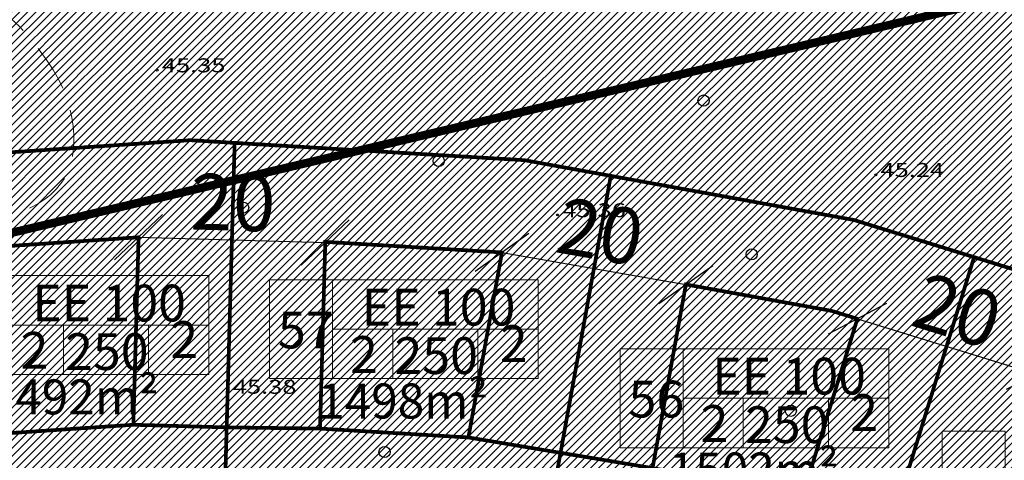
# Model space of a CAD drawing. Extents: x 550266 to 1101713, y 6581884 to 13164817.
# Drawn here: x 550607 to 550712, y 6582147 to 6582194 of the extents above; entities that cross this region are included whole.
import ezdxf

# ---------------------------------------------------------------- set-up
doc = ezdxf.new("R2010")
doc.units = 0
doc.header["$LTSCALE"] = 10
doc.header["$MEASUREMENT"] = 0
for name, pattern in [('DASHED', [0.75, 0.5, -0.25]), ('DOT', [0.25, 0, -0.25]), ('HIDDEN', [0.375, 0.25, -0.125])]:
    doc.linetypes.add(name, pattern=pattern)
doc.layers.get('0').update_dxf_attribs({"linetype": 'CONTINUOUS'})
doc.layers.get('Defpoints').update_dxf_attribs({"linetype": 'CONTINUOUS', "lineweight": 5})
for name, color, linetype in [('0001 kast', 7, 'CONTINUOUS'), ('4', 7, 'CONTINUOUS'), ('9', 7, 'CONTINUOUS'), ('PIIRDED', 7, 'CONTINUOUS')]:
    doc.layers.add(name, color=color, linetype=linetype)
for name, color, linetype, lineweight in [('0001 krundipind', 7, 'CONTINUOUS', 5), ('hoonestala', 144, 'CONTINUOUS', 5), ('HOONESTUSE ALA', 210, 'HIDDEN', 50), ('Loodavad 2', 20, 'CONTINUOUS', 50)]:
    doc.layers.add(name, color=color, linetype=linetype, lineweight=lineweight)
doc.styles.add('ELEKTER', font='isocp.shx', dxfattribs={"width": 0.75})
doc.styles.add('ITALICT', font='ITALICT', dxfattribs={"height": 0.2})
doc.styles.add('Me 1-500 2.5 mm', font='ARIAL.TTF', dxfattribs={"height": 1.25})
doc.dimstyles.get("Standard").update_dxf_attribs({"dimtxt": 0.18, "dimasz": 0.18, "dimexe": 0.18, "dimexo": 0.0625, "dimgap": 0.09, "dimtad": 0, "dimtih": 1, "dimtoh": 1, "dimdec": 4, "dimzin": 0, "dimdsep": 46, "dimtxsty": 'Standard', "dimcen": 0.09, "dimadec": 0, "dimazin": 0, "dimtfac": 1, "dimtdec": 4, "dimtofl": 0, "dimtmove": 0, "dimatfit": 0, "dimfxl": 0, "dimtolj": 1, "dimtzin": 0, "dimarcsym": 0})
pattern_1 = [(45, (0, 0), (-0.433102903477, 0.433102903477), [])]

# ---------------------------------------------------------------- blocks, each defined once
blk = doc.blocks.new('KORGUS')
at = {"layer": '4', "color": 3, "linetype": 'Continuous'}
blk.add_circle((0, 0, 0), 10, dxfattribs=at)
blk = doc.blocks.new('METS')
at = {"layer": '9', "color": 3, "linetype": 'Continuous'}
blk.add_circle((0, 0), 30, dxfattribs=at)
blk = doc.blocks.new('_Oblique')
at = {"layer": 'hoonestala', "color": 0, "lineweight": -2}
blk.add_line((-0.5, -0.5), (0.5, 0.5), dxfattribs=at)
blk = doc.blocks.new('*D79')
at = {"layer": 'Defpoints', "color": 0, "linetype": 'Continuous'}
for p in [(550619.69, 6582170.47), (550639.69, 6582169.91), (550639.69, 6582169.91)]:
    blk.add_point(p, dxfattribs=at)
at = {"layer": 'HOONESTUSE ALA', "color": 0, "linetype": 'Continuous', "lineweight": -2}
for p, q in [((550619.69, 6582170.47), (550639.69, 6582169.91)), ((550619.7, 6582170.54), (550619.7, 6582170.65)), ((550639.69, 6582169.98), (550639.69, 6582170.09))]:
    blk.add_line(p, q, dxfattribs=at)
at = {"layer": 'HOONESTUSE ALA', "color": 0, "linetype": 'Continuous', "lineweight": -2, "xscale": 5, "yscale": 5, "zscale": 5}
for p, rotation in [((550619.69, 6582170.47), 178.3955885206374), ((550639.69, 6582169.91), 358.3955885206374)]:
    blk.add_blockref('_Oblique', p, dxfattribs=dict(at, rotation=rotation))
at = {"layer": 'HOONESTUSE ALA', "color": 0, "linetype": 'Continuous', "lineweight": 5, "insert": (550629.8, 6582174.19), "char_height": 6, "attachment_point": 5, "rotation": 358.3956, "style": 'ELEKTER'}
blk.add_mtext('\\A1;20', dxfattribs=at)
blk = doc.blocks.new('*D80')
at = {"layer": 'Defpoints', "color": 0, "linetype": 'Continuous'}
for p in [(550658.62, 6582168.85), (550678.32, 6582165.42), (550678.32, 6582165.42)]:
    blk.add_point(p, dxfattribs=at)
at = {"layer": 'HOONESTUSE ALA', "color": 0, "linetype": 'Continuous', "lineweight": -2}
for p, q in [((550658.62, 6582168.85), (550678.32, 6582165.42)), ((550658.63, 6582168.91), (550658.65, 6582169.03)), ((550678.33, 6582165.49), (550678.35, 6582165.6))]:
    blk.add_line(p, q, dxfattribs=at)
at = {"layer": 'HOONESTUSE ALA', "color": 0, "linetype": 'Continuous', "lineweight": -2, "xscale": 5, "yscale": 5, "zscale": 5}
for p, rotation in [((550658.62, 6582168.85), 170.1337848362131), ((550678.32, 6582165.42), 350.1337848362131)]:
    blk.add_blockref('_Oblique', p, dxfattribs=dict(at, rotation=rotation))
at = {"layer": 'HOONESTUSE ALA', "color": 0, "linetype": 'Continuous', "lineweight": 5, "insert": (550669.15, 6582171.08), "char_height": 6, "attachment_point": 5, "rotation": 350.1338, "style": 'ELEKTER'}
blk.add_mtext('\\A1;20', dxfattribs=at)
blk = doc.blocks.new('*D81')
at = {"layer": 'Defpoints', "color": 0, "linetype": 'Continuous'}
for p in [(550696.69, 6582161.74), (550715.8, 6582155.84), (550715.8, 6582155.84)]:
    blk.add_point(p, dxfattribs=at)
at = {"layer": 'HOONESTUSE ALA', "color": 0, "linetype": 'Continuous', "lineweight": -2}
for p, q in [((550696.71, 6582161.8), (550696.74, 6582161.91)), ((550696.69, 6582161.74), (550715.8, 6582155.84)), ((550715.81, 6582155.9), (550715.85, 6582156.01))]:
    blk.add_line(p, q, dxfattribs=at)
at = {"layer": 'HOONESTUSE ALA', "color": 0, "linetype": 'Continuous', "lineweight": -2, "xscale": 5, "yscale": 5, "zscale": 5}
for p, rotation in [((550696.69, 6582161.74), 162.8339073095141), ((550715.8, 6582155.84), 342.8339073095141)]:
    blk.add_blockref('_Oblique', p, dxfattribs=dict(at, rotation=rotation))
at = {"layer": 'HOONESTUSE ALA', "color": 0, "linetype": 'Continuous', "lineweight": 5, "insert": (550707.42, 6582162.61), "char_height": 6, "attachment_point": 5, "rotation": 342.8339, "style": 'ELEKTER'}
blk.add_mtext('\\A1;20', dxfattribs=at)

msp = doc.modelspace()

# ---------------------------------------------------------------- hatches: boundary and pattern name
at = {"layer": 'hoonestala', "lineweight": 5}
h = msp.add_hatch(dxfattribs=at)
h.set_pattern_fill('ANSI31', color=62, scale=4.9, style=0)
h.set_pattern_definition(pattern_1)
h.paths.add_polyline_path([(550460.24, 6582131.43), (550446.26, 6582121.65), (550444.44, 6582131.62), (550443.84, 6582144.11), (550445.76, 6582159.74), (550452.24, 6582179.12), (550459.51, 6582189.42), (550559.09, 6582213.13), (550683.95, 6582242.86), (550723.53, 6582252.28), (550763.12, 6582261.71), (550902.74, 6582297.87), (550913.72, 6582292.67), (551040.66, 6582295.75), (551093.52, 6582297.34), (551128.91, 6582301.39), (551173.99, 6582310.52), (551147.6, 6582288.06), (550871.77, 6582237.99), (550784.55, 6582135.06), (550764.04, 6582146.81), (550730.9, 6582161.64), (550696.3, 6582172.33), (550661.02, 6582178.73), (550625.22, 6582180.87), (550589.16, 6582178.44), (550519.41, 6582161.59), (550486.46, 6582146.85), (550460.24, 6582131.43)])
h = msp.add_hatch(dxfattribs=at)
h.set_pattern_fill('ANSI31', color=50, scale=4.9, style=0)
h.set_pattern_definition(pattern_1)
h.paths.add_polyline_path([(550629.98, 6582180.58), (550661.02, 6582178.73), (550670.27, 6582177.05), (550663.13, 6582137.69), (550656.24, 6582138.94), (550628.86, 6582140.58)])
h.paths.add_polyline_path([(550589.16, 6582178.44), (550625.22, 6582180.87), (550629.98, 6582180.58), (550628.86, 6582140.58), (550625.37, 6582140.79), (550595.24, 6582138.76)])
h = msp.add_hatch(dxfattribs=at)
h.set_pattern_fill('ANSI31', color=50, scale=4.9, style=0)
h.set_pattern_definition(pattern_1)
h.paths.add_polyline_path([(550709.19, 6582168.34), (550730.9, 6582161.64), (550748, 6582153.99), (550731.45, 6582117.57), (550716.09, 6582124.35), (550697.39, 6582130.12)])
h.paths.add_polyline_path([(550670.27, 6582177.05), (550696.3, 6582172.33), (550709.19, 6582168.34), (550697.39, 6582130.12), (550686.79, 6582133.4), (550663.13, 6582137.69)])

# ---------------------------------------------------------------- linework, layer by layer
at = {"color": 5, "linetype": 'Continuous', "lineweight": 5, "const_width": 0.9, "flags": 128}
msp.add_lwpolyline([(550311.47, 6582095.87), (550403.69, 6582120.66), (550477.84, 6582140.6), (550532.77, 6582153.6), (550694.3, 6582191.83), (550796, 6582216), (550870.83, 6582233.79)], dxfattribs=at)
at = {"layer": '0001 kast', "color": 7, "linetype": 'Continuous', "lineweight": 5}
for p, q in [((550627.22, 6582161.07), (550605.17, 6582161.07)), ((550611.63, 6582161.07), (550611.63, 6582155.77)), ((550620.75, 6582161.07), (550620.75, 6582155.77)), ((550662.51, 6582160.63), (550640.46, 6582160.63)), ((550646.92, 6582160.63), (550646.92, 6582155.33)), ((550656.04, 6582160.63), (550656.04, 6582155.33)), ((550700.06, 6582153.23), (550678.01, 6582153.23)), ((550684.46, 6582153.23), (550684.46, 6582147.93)), ((550693.58, 6582153.23), (550693.58, 6582147.93))]:
    msp.add_line(p, q, dxfattribs=at)
for points in [[(550627.21, 6582166.37), (550605.17, 6582166.37), (550605.17, 6582155.77), (550627.21, 6582155.77)], [(550640.46, 6582165.93), (550633.71, 6582165.93), (550633.71, 6582155.33), (550640.46, 6582155.33)], [(550662.49, 6582165.93), (550640.46, 6582165.93), (550640.46, 6582155.33), (550662.49, 6582155.33)], [(550678.01, 6582158.53), (550671.26, 6582158.53), (550671.26, 6582147.93), (550678.01, 6582147.93)], [(550700.04, 6582158.53), (550678.01, 6582158.53), (550678.01, 6582147.93), (550700.04, 6582147.93)], [(550712.51, 6582149.72), (550705.76, 6582149.72), (550705.76, 6582139.13), (550712.51, 6582139.13)]]:
    msp.add_lwpolyline(points, close=True, dxfattribs=at)
at = {"layer": '9', "color": 3, "linetype": 'DOT', "lineweight": 5}
for points, knots in [([(551012.12, 6582287.9, 43.1), (551005.33, 6582287.54, 43.24), (550998.55, 6582287.17, 43.37), (550991.76, 6582286.81, 43.51), (550976.89, 6582286.01, 43.81), (550962.27, 6582282.25, 43.79), (550947.49, 6582280.69, 43.86), (550936.44, 6582279.52, 43.91), (550925.13, 6582281.88, 43.82), (550914.09, 6582280.5, 43.88), (550905.19, 6582279.39, 43.93), (550896.89, 6582275, 44.3), (550888.1, 6582273.44, 44.3), (550872.39, 6582270.66, 44.3), (550855.68, 6582272.6, 44.22), (550840.24, 6582268.23, 44.22), (550838.27, 6582267.67, 44.22), (550836.33, 6582266.98, 44.22), (550834.36, 6582266.41, 44.22), (550823.86, 6582263.36, 44.23), (550813.41, 6582260.11, 44.26), (550802.8, 6582257.43, 44.33), (550789.52, 6582254.07, 44.42), (550775.99, 6582251.86, 44.67), (550762.64, 6582248.84, 44.79), (550744.45, 6582244.73, 44.95), (550726.36, 6582240.22, 45.05), (550708.31, 6582235.56, 45.12), (550698.02, 6582232.9, 45.16), (550688.71, 6582226.7, 45.01), (550678.21, 6582225, 45.06), (550668.2, 6582223.38, 45.1), (550658.16, 6582222.01, 45.3), (550648.13, 6582220.5, 45.37), (550638.06, 6582218.98, 45.44), (550628, 6582217.42, 45.47), (550617.95, 6582215.78, 45.46), (550614.36, 6582215.19, 45.46), (550623.92, 6582207.27, 45.28), (550621.38, 6582205.43, 45.31), (550618.69, 6582203.47, 45.35), (550612.6, 6582205.25, 45.42), (550609.95, 6582203.65, 45.46), (550605.53, 6582200.99, 45.53), (550603.8, 6582187.47, 45.64), (550598.11, 6582188.45, 45.66), (550592.14, 6582189.48, 45.68), (550585.21, 6582192.7, 45.46), (550579.25, 6582195.69, 45.4), (550574.95, 6582197.85, 45.36), (550571.33, 6582203.95, 45.33), (550566.59, 6582202.94, 45.29), (550561.5, 6582201.85, 45.24), (550556.39, 6582200.62, 45.15), (550551.3, 6582199.44, 45.1), (550536.13, 6582195.92, 44.96), (550520.91, 6582192.59, 45.1), (550505.78, 6582188.87, 45.03), (550494.82, 6582186.18, 44.98), (550483.89, 6582183.44, 44.46), (550472.94, 6582180.72, 44.57), (550458.41, 6582177.11, 44.71), (550443.83, 6582173.71, 45.14), (550429.36, 6582169.88, 45.35), (550423.55, 6582168.34, 45.43), (550417.81, 6582166.56, 45.52), (550412.04, 6582164.9, 45.59), (550400.81, 6582161.67, 45.72), (550389.58, 6582158.47, 45.79), (550378.35, 6582155.24, 45.86), (550374.13, 6582154.03, 45.88), (550371.79, 6582148.65, 45.82), (550367.49, 6582147.76, 45.85), (550359.26, 6582146.05, 45.9), (550351.02, 6582144.46, 46.21), (550342.79, 6582142.76, 46.25), (550337.76, 6582141.72, 46.27), (550332.72, 6582140.68, 46.3), (550327.69, 6582139.64, 46.32)], [0, 0, 0, 0, 0.028052, 0.028052, 0.028052, 0.089528, 0.089528, 0.089528, 0.135472, 0.135472, 0.135472, 0.172523, 0.172523, 0.172523, 0.238745, 0.238745, 0.238745, 0.247212, 0.247212, 0.247212, 0.292348, 0.292348, 0.292348, 0.348843, 0.348843, 0.348843, 0.425778, 0.425778, 0.425778, 0.469656, 0.469656, 0.469656, 0.511495, 0.511495, 0.511495, 0.553514, 0.553514, 0.553514, 0.568514, 0.568514, 0.568514, 0.584427, 0.584427, 0.584427, 0.610931, 0.610931, 0.610931, 0.638722, 0.638722, 0.638722, 0.658791, 0.658791, 0.658791, 0.680368, 0.680368, 0.680368, 0.744649, 0.744649, 0.744649, 0.791197, 0.791197, 0.791197, 0.852979, 0.852979, 0.852979, 0.877771, 0.877771, 0.877771, 0.925982, 0.925982, 0.925982, 0.944121, 0.944121, 0.944121, 0.97879, 0.97879, 0.97879, 1, 1, 1, 1]), ([(550991.71, 6582288.3, 43.51), (550981.84, 6582288.06, 43.65), (550971.97, 6582287.81, 43.8), (550962.1, 6582287.57, 43.94), (550957.08, 6582287.45, 44.01), (550952.12, 6582286.3, 43.83), (550947.11, 6582286.02, 43.84), (550935.88, 6582285.39, 43.85), (550924.58, 6582286.19, 43.88), (550913.34, 6582285.6, 43.96), (550904.01, 6582285.11, 44.02), (550894.73, 6582284.1, 44.21), (550885.43, 6582283.2, 44.25), (550870.13, 6582281.71, 44.32), (550854.96, 6582279.52, 44.09), (550839.97, 6582275.74, 44.18), (550837.04, 6582275, 44.2), (550835.58, 6582271.35, 44.21), (550832.74, 6582270.39, 44.23), (550823.1, 6582267.14, 44.29), (550813.36, 6582264.12, 44.34), (550803.43, 6582261.9, 44.4), (550789.57, 6582258.8, 44.48), (550775.65, 6582256, 44.72), (550761.82, 6582252.78, 44.84), (550743.52, 6582248.52, 44.99), (550725.36, 6582243.62, 45.03), (550707.05, 6582239.4, 45.16), (550696.97, 6582237.08, 45.23), (550686.63, 6582235.93, 45.46), (550676.54, 6582233.66, 45.51), (550666.34, 6582231.36, 45.56), (550656.41, 6582227.9, 45.37), (550646.19, 6582225.65, 45.37), (550636.83, 6582223.59, 45.37), (550627.37, 6582221.99, 45.48), (550618.02, 6582219.88, 45.45), (550595.77, 6582214.85, 45.39), (550573.5, 6582209.89, 45.18), (550551.34, 6582204.5, 45.1), (550537.04, 6582201.02, 45.05), (550522.73, 6582197.54, 45.05), (550508.43, 6582194.06, 45.01), (550495.4, 6582190.89, 44.97), (550482.37, 6582187.72, 44.36), (550469.34, 6582184.55, 44.55), (550455.82, 6582181.26, 44.75), (550442.49, 6582177.25, 45.02), (550429.03, 6582173.71, 45.27), (550423.03, 6582172.13, 45.38), (550417, 6582170.71, 45.5), (550411, 6582169.14, 45.61), (550399.56, 6582166.15, 45.82), (550388.46, 6582161.91, 45.72), (550376.99, 6582159.05, 45.89), (550373.16, 6582158.1, 45.95), (550369.29, 6582157.32, 46.08), (550365.45, 6582156.44, 46.14), (550356.44, 6582154.37, 46.28), (550347.62, 6582148.34, 46.43), (550338.47, 6582149.78, 46.44), (550336.3, 6582150.12, 46.44), (550334.14, 6582150.46, 46.45), (550331.97, 6582150.8, 46.45)], [0, 0, 0, 0, 0.043749, 0.043749, 0.043749, 0.066007, 0.066007, 0.066007, 0.115886, 0.115886, 0.115886, 0.157261, 0.157261, 0.157261, 0.225299, 0.225299, 0.225299, 0.238583, 0.238583, 0.238583, 0.283651, 0.283651, 0.283651, 0.346568, 0.346568, 0.346568, 0.429838, 0.429838, 0.429838, 0.475692, 0.475692, 0.475692, 0.522051, 0.522051, 0.522051, 0.56452, 0.56452, 0.56452, 0.665587, 0.665587, 0.665587, 0.73081, 0.73081, 0.73081, 0.79023, 0.79023, 0.79023, 0.851889, 0.851889, 0.851889, 0.879364, 0.879364, 0.879364, 0.931759, 0.931759, 0.931759, 0.949237, 0.949237, 0.949237, 0.990283, 0.990283, 0.990283, 1, 1, 1, 1])]:
    msp.add_open_spline(points, degree=3, knots=knots, dxfattribs=at)
at = {"layer": 'HOONESTUSE ALA', "lineweight": 5, "const_width": 0.4, "flags": 128}
for points in [[(550600.69, 6582169.19), (550619.69, 6582170.47), (550619.13, 6582150.39), (550603.74, 6582149.35)], [(550639.69, 6582169.98), (550658.62, 6582168.85), (550655.02, 6582149.03), (550639.13, 6582149.98)], [(550678.32, 6582165.42), (550693.92, 6582162.59), (550696.69, 6582161.74), (550690.78, 6582142.63), (550689.17, 6582143.13), (550674.75, 6582145.75)]]:
    msp.add_lwpolyline(points, close=True, dxfattribs=at)
at = {"layer": 'HOONESTUSE ALA', "color": 120, "linetype": 'DASHED', "lineweight": 5, "const_width": 0.4, "flags": 128}
msp.add_lwpolyline([(550466.44, 6582099.16), (550481.96, 6582109.4), (550490.31, 6582114.91), (550499.21, 6582119.55), (550513.83, 6582126.23), (550523.03, 6582130.16), (550532.32, 6582133.85), (550547.64, 6582137.55), (550557.36, 6582139.89), (550567.08, 6582142.24), (550583.97, 6582146.32), (550593.85, 6582147.84), (550603.74, 6582149.35), (550619.13, 6582150.39), (550629.13, 6582150.11), (550639.13, 6582149.98), (550655.02, 6582149.03), (550674.75, 6582145.75), (550690.78, 6582142.63), (550700.34, 6582139.68), (550709.89, 6582136.73), (550726.44, 6582130.71), (550726.44, 6582130.71)], dxfattribs=at)
at = {"layer": 'Loodavad 2', "lineweight": 5, "const_width": 0.4, "flags": 128}
for points in [[(550784.55, 6582135.06), (550764.04, 6582146.81), (550748.04, 6582154.08), (550730.9, 6582161.64), (550696.3, 6582172.33), (550661.02, 6582178.73), (550629.98, 6582180.58), (550625.22, 6582180.87), (550589.16, 6582178.44), (550550.31, 6582169.06), (550519.41, 6582161.59), (550500.93, 6582153.32), (550486.46, 6582146.85), (550474.73, 6582139.95), (550460.24, 6582131.43), (550446.26, 6582121.65), (550444.44, 6582131.62), (550443.84, 6582144.11), (550445.76, 6582159.74), (550447.73, 6582165.64)], [(550784.55, 6582135.06), (550764.04, 6582146.81), (550730.9, 6582161.64), (550696.3, 6582172.33), (550661.02, 6582178.73), (550625.22, 6582180.87), (550589.16, 6582178.44), (550519.41, 6582161.59), (550486.46, 6582146.85), (550460.24, 6582131.43), (550460.24, 6582131.43)], [(550589.16, 6582178.44), (550625.22, 6582180.87), (550629.98, 6582180.58), (550628.86, 6582140.58), (550625.37, 6582140.79), (550595.24, 6582138.76), (550589.16, 6582178.44)], [(550629.98, 6582180.58), (550661.02, 6582178.73), (550670.27, 6582177.05), (550663.13, 6582137.69), (550656.24, 6582138.94), (550628.86, 6582140.58), (550629.98, 6582180.58)], [(550670.27, 6582177.05), (550696.3, 6582172.33), (550709.19, 6582168.34), (550697.39, 6582130.12), (550686.79, 6582133.4), (550663.13, 6582137.69), (550670.27, 6582177.05)], [(550709.19, 6582168.34), (550730.9, 6582161.64), (550748, 6582153.99), (550731.45, 6582117.57), (550716.09, 6582124.35), (550697.39, 6582130.12), (550709.19, 6582168.34)]]:
    msp.add_lwpolyline(points, dxfattribs=at)
at = {"layer": 'PIIRDED', "color": 30, "linetype": 'DASHED', "lineweight": 5}
msp.add_open_spline([(550591.2, 6582182.27, 45.5), (550591.17, 6582182.33, 45.5), (550591.15, 6582182.38, 45.5), (550591.12, 6582182.44, 45.5), (550589.93, 6582185, 45.5), (550589.87, 6582188.22, 45.5), (550591.73, 6582190.9, 45.5), (550594.52, 6582194.92, 45.5), (550600.19, 6582197.15, 45.5), (550603.61, 6582195.52, 45.5), (550606.27, 6582194.25, 45.5), (550608.69, 6582191.3, 45.5), (550610.53, 6582188.41, 45.5), (550613.02, 6582184.51, 45.5), (550614.1, 6582178.26, 45.5), (550610.24, 6582175.02, 45.5), (550607.09, 6582172.38, 45.5), (550602.66, 6582171.87, 45.5), (550599.44, 6582173.49, 45.5)], degree=3, knots=[0, 0, 0, 0, 0.003377, 0.003377, 0.003377, 0.155823, 0.155823, 0.155823, 0.384919, 0.384919, 0.384919, 0.56324, 0.56324, 0.56324, 0.803954, 0.803954, 0.803954, 1, 1, 1, 1], dxfattribs=at)

# ---------------------------------------------------------------- block references
at = {"layer": '4', "color": 3, "linetype": 'Continuous', "lineweight": 5, "xscale": 0.009997764822023953, "yscale": 0.009997764822023953, "zscale": 0.009997764822023953}
for p in [(550621.68, 6582188.38, 45.35), (550698.66, 6582177.17, 45.24), (550664.57, 6582172.86, 45.36), (550629.29, 6582153.95, 45.38)]:
    msp.add_blockref('KORGUS', p, dxfattribs=at)
at = {"layer": '9', "color": 3, "linetype": 'Continuous', "lineweight": 5, "xscale": 0.02, "yscale": 0.02, "zscale": 0.02}
for p in [(550680.21, 6582185.12, 45.39), (550651.85, 6582178.65, 45.38), (550630.89, 6582173.65, 45.37), (550685.37, 6582168.65, 45.23), (550689.56, 6582151.89, 45.18), (550646.04, 6582147.47, 45.23)]:
    msp.add_blockref('METS', p, dxfattribs=at)

# ---------------------------------------------------------------- texts
at = {"color": 2, "linetype": 'Continuous', "lineweight": 5, "char_height": 3.75, "width": 39.3849, "attachment_point": 1}
for s, insert in [('{\\fTahoma|b0|i0|c186|p32;\\C256;1492\\fSwis721 Lt BT|b0|i0|c0|p34;m²}', (550603.64, 6582155.25)), ('{\\fTahoma|b0|i0|c186|p32;\\C256;1498\\fSwis721 Lt BT|b0|i0|c0|p34;m²}', (550638.93, 6582154.81)), ('{\\fTahoma|b0|i0|c186|p32;\\C256;1502\\fSwis721 Lt BT|b0|i0|c0|p34;m²}', (550676.48, 6582147.42))]:
    msp.add_mtext(s, dxfattribs=dict(at, insert=insert))
at = {"layer": '0001 krundipind', "color": 7, "lineweight": 5, "attachment_point": 7, "rotation": 359.9966, "style": 'Me 1-500 2.5 mm'}
for s, insert, char_height in [('EE{\\fArial|b0|i0|c186|p34; }100', (550608.29, 6582161.46), 3.9375), ('EE{\\fArial|b0|i0|c186|p34; }100', (550643.58, 6582161.02), 3.9375), ('{\\fArial|b0|i0|c186|p34;57}', (550634.62, 6582158.57), 3.9375), ('2', (550623.09, 6582156.32), 3.94), ('2', (550658.38, 6582155.88), 3.94), ('{\\fArial|b0|i0|c186|p34;2}', (550607.05, 6582156.39), 3.9375), ('{\\fArial|b0|i0|c186|p34;250}', (550611.82, 6582156.26), 3.9375), ('{\\fArial|b0|i0|c186|p34;2}', (550642.34, 6582155.95), 3.9375), ('{\\fArial|b0|i0|c186|p34;250}', (550647.1, 6582155.83), 3.9375), ('EE{\\fArial|b0|i0|c186|p34; }100', (550681.13, 6582153.63), 3.9375), ('{\\fArial|b0|i0|c186|p34;56}', (550672.17, 6582151.17), 3.9375), ('2', (550695.92, 6582148.49), 3.94), ('{\\fArial|b0|i0|c186|p34;2}', (550679.89, 6582148.56), 3.9375), ('{\\fArial|b0|i0|c186|p34;250}', (550684.65, 6582148.43), 3.9375)]:
    msp.add_mtext(s, dxfattribs=dict(at, insert=insert, char_height=char_height))
at = {"layer": '4', "color": 3, "linetype": 'Continuous', "lineweight": 5, "style": 'ITALICT', "width": 1.333333}
for s, p in [('45.35', (550622.18, 6582188.14, 45.35)), ('45.24', (550699.16, 6582176.93, 45.24)), ('45.36', (550665.07, 6582172.62, 45.36)), ('45.38', (550629.79, 6582153.71, 45.38))]:
    msp.add_text(s, height=1.5, dxfattribs=at).set_placement(p)

# ---------------------------------------------------------------- dimensions: what is measured, and where the dimension line sits
at = {"layer": 'HOONESTUSE ALA', "color": 0, "linetype": 'Continuous', "lineweight": 5}
for p1, p2, picture, middle in [((550619.69, 6582170.47), (550639.69, 6582169.91), '*D79', (550629.8, 6582174.19)), ((550658.62, 6582168.85), (550678.32, 6582165.42), '*D80', (550669.15, 6582171.08)), ((550696.69, 6582161.74), (550715.8, 6582155.84), '*D81', (550707.42, 6582162.61))]:
    dim = msp.add_aligned_dim(p1=p1, p2=p2, distance=0, dimstyle='Standard', override={"dimtxt": 6, "dimasz": 5, "dimgap": 1, "dimtad": 1, "dimtih": 0, "dimtoh": 0, "dimdec": 0, "dimtxsty": 'ELEKTER', "dimblk": 'Oblique', "dimcen": 100, "dimtdec": 0, "dimatfit": 3}, dxfattribs=at)
    dim.commit()
    dim.dimension.update_dxf_attribs({"geometry": picture, "text_midpoint": middle})

doc.saveas('drawing.dxf')
